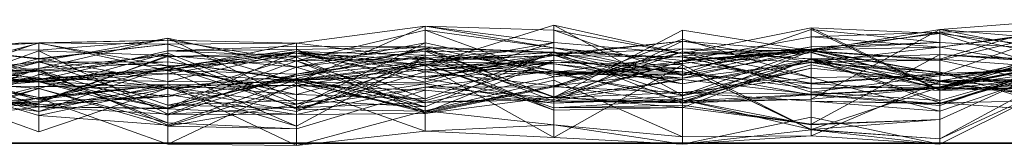
# Model space of a CAD drawing. Units: metres. Extents: x 0 to 0.6, y -0.043 to 0.11.
# Drawn here: x 0.336 to 0.374, y -0.04 to -0.035 of the extents above; entities that cross this region are included whole.
import ezdxf

# ---------------------------------------------------------------- set-up
doc = ezdxf.new("R2010")
doc.units = ezdxf.units.M
doc.linetypes.add('AUSGEZOGEN', pattern=[0])
doc.layers.add('Standard', color=7, linetype='AUSGEZOGEN', lineweight=13)

# ---------------------------------------------------------------- blocks, each defined once
blk = doc.blocks.new('COMPLEXOBJECT_0')
at = {"layer": 'Standard', "color": 7, "linetype": 'AUSGEZOGEN', "lineweight": 13, "transparency": 33554687}
for p, q in [((0.37192, 0.003237), (0.37688, 0.00477)), ((0.37192, 0.004384), (0.37688, 0.00477)), ((0.34712, 0.002345), (0.35208, 0.004522)), ((0.34712, 0.003867), (0.35208, 0.004522)), ((0.34712, 0.003181), (0.35208, 0.004363)), ((0.35208, 0.003012), (0.35704, 0.004552)), ((0.35208, 0.004522), (0.35208, 0.002359)), ((0.35208, 0.004522), (0.35704, 0.003885)), ((0.35208, 0.004522), (0.35704, 0.00436)), ((0.35208, 0.003268), (0.35208, 0.004522)), ((0.35704, 0.003683), (0.35208, 0.004522)), ((0.35208, 0.004363), (0.35208, 0.003268)), ((0.35208, 0.004363), (0.35704, 0.003683)), ((0.35208, 0.004363), (0.35704, 0.002555)), ((0.35208, 0.001572), (0.35208, 0.004363)), ((0.35704, 0.004552), (0.35704, 0.00266)), ((0.35704, 0.004552), (0.362, 0.001851)), ((0.35704, 0.003885), (0.35704, 0.004552)), ((0.362, 0.003464), (0.35704, 0.004552)), ((0.35704, 0.001764), (0.362, 0.004366)), ((0.35704, 0.00436), (0.35704, 0.003885)), ((0.35704, 0.00436), (0.362, 0.003464)), ((0.35704, 0.00436), (0.362, 0.002612)), ((0.35704, 0.003683), (0.35704, 0.00436)), ((0.362, 0.003464), (0.36696, 0.00445)), ((0.362, 0.002667), (0.36696, 0.004384)), ((0.362, 0.004366), (0.362, 0.003171)), ((0.362, 0.004366), (0.36696, 0.003565)), ((0.362, 0.00155), (0.362, 0.004366)), ((0.36696, 0.00445), (0.36696, 0.003634)), ((0.36696, 0.00445), (0.37192, 0.004229)), ((0.36696, 0.00445), (0.37192, 0.002064)), ((0.36696, 0.003497), (0.36696, 0.00445)), ((0.36696, 0.004384), (0.36696, 0.002295)), ((0.36696, 0.004384), (0.37192, 0.002035)), ((0.36696, 0.003722), (0.36696, 0.004384)), ((0.37192, 0.003892), (0.36696, 0.004384)), ((0.37192, 0.004384), (0.36696, 0.003565)), ((0.36696, 0.001694), (0.37192, 0.004384)), ((0.37192, 0.004286), (0.36696, 0.003497)), ((0.36696, 0.004104), (0.37192, 0.004286)), ((0.36696, 0.003634), (0.37192, 0.004229)), ((0.37688, 0.004402), (0.37192, 0.003706)), ((0.37192, 0.002645), (0.37688, 0.004402)), ((0.37192, 0.004384), (0.37192, 0.003237)), ((0.37192, 0.004384), (0.37688, 0.003968)), ((0.37192, 0.002141), (0.37192, 0.004384)), ((0.37688, 0.003429), (0.37192, 0.004384)), ((0.37688, 0.004376), (0.37192, 0.003204)), ((0.37192, 0.003706), (0.37688, 0.004376)), ((0.37688, 0.004343), (0.37192, 0.004286)), ((0.37192, 0.003704), (0.37688, 0.004343)), ((0.37192, 0.004286), (0.37192, 0.002411)), ((0.37192, 0.004286), (0.37688, 0.003207)), ((0.37192, 0.003704), (0.37192, 0.004286)), ((0.37192, 0.004229), (0.37192, 0.003892)), ((0.37192, 0.004229), (0.37688, 0.003592)), ((0.37192, 0.004229), (0.37688, 0.002663)), ((0.37192, 0.002064), (0.37192, 0.004229)), ((0.3372, 0.003871), (0.33224, 0.003806)), ((0.33224, 0.002207), (0.3372, 0.003871)), ((0.33224, 0.003614), (0.3372, 0.003871)), ((0.3372, 0.003867), (0.33224, 0.003614)), ((0.33224, 0.002542), (0.3372, 0.003867)), ((0.33224, 0.003806), (0.3372, 0.003272)), ((0.33224, 0.003806), (0.3372, 0.003248)), ((0.34216, 0.004048), (0.3372, 0.003147)), ((0.3372, 0.002888), (0.34216, 0.004048)), ((0.34216, 0.003982), (0.3372, 0.003871)), ((0.3372, 0.003592), (0.34216, 0.003982)), ((0.3372, 0.003867), (0.34216, 0.003982)), ((0.3372, 0.003871), (0.3372, 0.003248)), ((0.3372, 0.003871), (0.34216, 0.003818)), ((0.3372, 0.003871), (0.34216, 0.002806)), ((0.3372, 0.003592), (0.3372, 0.003871)), ((0.3372, 0.003867), (0.3372, 0.003592)), ((0.3372, 0.003867), (0.34216, 0.002987)), ((0.3372, 0.003147), (0.3372, 0.003867)), ((0.34216, 0.003818), (0.3372, 0.003272)), ((0.3372, 0.003248), (0.34216, 0.003818)), ((0.34216, 0.004048), (0.34216, 0.001462)), ((0.34216, 0.004048), (0.34712, 0.001664)), ((0.34216, 0.003385), (0.34216, 0.004048)), ((0.34712, 0.002934), (0.34216, 0.004048)), ((0.34216, 0.003982), (0.34216, 0.002806)), ((0.34216, 0.003982), (0.34712, 0.003867)), ((0.34216, 0.003982), (0.34712, 0.003181)), ((0.34216, 0.002987), (0.34216, 0.003982)), ((0.34712, 0.003867), (0.34216, 0.003818)), ((0.34216, 0.002806), (0.34712, 0.003867)), ((0.34216, 0.003818), (0.34216, 0.002376)), ((0.34216, 0.003818), (0.34712, 0.002345)), ((0.34216, 0.002806), (0.34216, 0.003818)), ((0.35208, 0.003879), (0.34712, 0.002934)), ((0.34712, 0.001389), (0.35208, 0.003879)), ((0.34712, 0.003867), (0.34712, 0.002345)), ((0.34712, 0.003867), (0.35208, 0.003268)), ((0.34712, 0.003181), (0.34712, 0.003867)), ((0.35704, 0.003885), (0.35208, 0.003012)), ((0.35208, 0.002359), (0.35704, 0.003885)), ((0.35208, 0.003879), (0.35208, 0.003549)), ((0.35208, 0.003879), (0.35704, 0.002793)), ((0.35208, 0.002155), (0.35208, 0.003879)), ((0.35704, 0.002172), (0.362, 0.004019)), ((0.362, 0.003938), (0.35704, 0.003441)), ((0.35704, 0.001599), (0.362, 0.003938)), ((0.35704, 0.003386), (0.362, 0.003938)), ((0.35704, 0.003885), (0.362, 0.003464)), ((0.362, 0.003185), (0.36696, 0.004104)), ((0.362, 0.004019), (0.362, 0.001959)), ((0.362, 0.004019), (0.36696, 0.002535)), ((0.362, 0.003528), (0.362, 0.004019)), ((0.362, 0.003938), (0.362, 0.003645)), ((0.362, 0.003938), (0.36696, 0.003549)), ((0.362, 0.003938), (0.36696, 0.003125)), ((0.362, 0.003316), (0.362, 0.003938)), ((0.36696, 0.004104), (0.36696, 0.003497)), ((0.36696, 0.003598), (0.36696, 0.004104)), ((0.37192, 0.003704), (0.36696, 0.004104)), ((0.36696, 0.003722), (0.37192, 0.003892)), ((0.36696, 0.003634), (0.37192, 0.003892)), ((0.37192, 0.003892), (0.37192, 0.002035)), ((0.37192, 0.003892), (0.37688, 0.003592)), ((0.33224, 0.003614), (0.3372, 0.003592)), ((0.33224, 0.001789), (0.3372, 0.003563)), ((0.33224, 0.003479), (0.3372, 0.002445)), ((0.3372, 0.002445), (0.34216, 0.003571)), ((0.3372, 0.003563), (0.3372, 0.001542)), ((0.3372, 0.003563), (0.34216, 0.003385)), ((0.3372, 0.003563), (0.34216, 0.001117)), ((0.3372, 0.001405), (0.3372, 0.003563)), ((0.34216, 0.003472), (0.3372, 0.002103)), ((0.3372, 0.002644), (0.34216, 0.003472)), ((0.34216, 0.003571), (0.34712, 0.00375)), ((0.34216, 0.002927), (0.34712, 0.003615)), ((0.34216, 0.003571), (0.34712, 0.003615)), ((0.34216, 0.003571), (0.34216, 0.002927)), ((0.34216, 0.002841), (0.34216, 0.003571)), ((0.34712, 0.003364), (0.34216, 0.003571)), ((0.34216, 0.001345), (0.34712, 0.003539)), ((0.34216, 0.00268), (0.34712, 0.003539)), ((0.34712, 0.003536), (0.34216, 0.002841)), ((0.34216, 0.002376), (0.34712, 0.003536)), ((0.34712, 0.003475), (0.34216, 0.003344)), ((0.34216, 0.002954), (0.34712, 0.003475)), ((0.34216, 0.003472), (0.34216, 0.000655)), ((0.34216, 0.003472), (0.34712, 0.001508)), ((0.34216, 0.002156), (0.34216, 0.003472)), ((0.34712, 0.00375), (0.34712, 0.003615)), ((0.34712, 0.00375), (0.35208, 0.003718)), ((0.34712, 0.003364), (0.34712, 0.00375)), ((0.35208, 0.003718), (0.34712, 0.003615)), ((0.34712, 0.003364), (0.35208, 0.003718)), ((0.34712, 0.002501), (0.35208, 0.003662)), ((0.34712, 0.003615), (0.34712, 0.001883)), ((0.34712, 0.003615), (0.35208, 0.001709)), ((0.35208, 0.003614), (0.34712, 0.003173)), ((0.34712, 0.002661), (0.35208, 0.003614)), ((0.34712, 0.002934), (0.35208, 0.003549)), ((0.34712, 0.003539), (0.34712, 0.002593)), ((0.34712, 0.003539), (0.35208, 0.0034)), ((0.34712, 0.003539), (0.35208, 0.002825)), ((0.34712, 0.002423), (0.34712, 0.003539)), ((0.34712, 0.003536), (0.34712, 0.003364)), ((0.34712, 0.003536), (0.35208, 0.003012)), ((0.34712, 0.003536), (0.35208, 0.002359)), ((0.34712, 0.002345), (0.34712, 0.003536)), ((0.34712, 0.003475), (0.34712, 0.001314)), ((0.34712, 0.003475), (0.35208, 0.00275)), ((0.34712, 0.003475), (0.35208, 0.00249)), ((0.34712, 0.001883), (0.34712, 0.003475)), ((0.35208, 0.003222), (0.34712, 0.003475)), ((0.35208, 0.003718), (0.35208, 0.001709)), ((0.35208, 0.003718), (0.35704, 0.003506)), ((0.35208, 0.003718), (0.35704, 0.00266)), ((0.35208, 0.003012), (0.35208, 0.003718)), ((0.35208, 0.003268), (0.35704, 0.003683)), ((0.35208, 0.003662), (0.35208, 0.001572)), ((0.35208, 0.003662), (0.35704, 0.001764)), ((0.35208, 0.001399), (0.35208, 0.003662)), ((0.35704, 0.003507), (0.35208, 0.003662)), ((0.35208, 0.003614), (0.35208, 0.001145)), ((0.35208, 0.003614), (0.35704, 0.001781)), ((0.35208, 0.00333), (0.35208, 0.003614)), ((0.35208, 0.003549), (0.35208, 0.001399)), ((0.35208, 0.003549), (0.35704, 0.003507)), ((0.35208, 0.003549), (0.35704, 0.001616)), ((0.35704, 0.002793), (0.35208, 0.003549)), ((0.35208, 0.003143), (0.35704, 0.003525)), ((0.35208, 0.001399), (0.35704, 0.003507)), ((0.35704, 0.003506), (0.35208, 0.003222)), ((0.35208, 0.001709), (0.35704, 0.003506)), ((0.35208, 0.00275), (0.35704, 0.003441)), ((0.35208, 0.00249), (0.35704, 0.003441)), ((0.35704, 0.003683), (0.362, 0.002612)), ((0.35704, 0.003683), (0.362, 0.003185)), ((0.35704, 0.002555), (0.35704, 0.003683)), ((0.362, 0.003074), (0.35704, 0.003683)), ((0.362, 0.003645), (0.35704, 0.002211)), ((0.35704, 0.003441), (0.362, 0.003645)), ((0.362, 0.003528), (0.35704, 0.002172)), ((0.35704, 0.001781), (0.362, 0.003528)), ((0.35704, 0.003525), (0.35704, 0.003403)), ((0.35704, 0.003525), (0.362, 0.002296)), ((0.35704, 0.003065), (0.35704, 0.003525)), ((0.35704, 0.003507), (0.35704, 0.001764)), ((0.35704, 0.003507), (0.362, 0.00155)), ((0.35704, 0.001616), (0.35704, 0.003507)), ((0.35704, 0.003506), (0.35704, 0.003386)), ((0.35704, 0.003506), (0.362, 0.003316)), ((0.35704, 0.003506), (0.362, 0.002667)), ((0.35704, 0.00266), (0.35704, 0.003506)), ((0.35704, 0.003441), (0.35704, 0.002211)), ((0.35704, 0.001599), (0.35704, 0.003441)), ((0.36696, 0.003722), (0.362, 0.002667)), ((0.362, 0.002882), (0.36696, 0.003722)), ((0.362, 0.003645), (0.362, 0.001545)), ((0.362, 0.003645), (0.36696, 0.003238)), ((0.362, 0.003645), (0.36696, 0.003549)), ((0.36696, 0.003634), (0.362, 0.002882)), ((0.362, 0.001851), (0.36696, 0.003634)), ((0.362, 0.003464), (0.36696, 0.003634)), ((0.362, 0.002514), (0.36696, 0.00363)), ((0.362, 0.003369), (0.36696, 0.00363)), ((0.36696, 0.003598), (0.362, 0.003185)), ((0.362, 0.003074), (0.36696, 0.003598)), ((0.362, 0.003171), (0.36696, 0.003598)), ((0.36696, 0.003565), (0.362, 0.003171)), ((0.362, 0.00155), (0.36696, 0.003565)), ((0.362, 0.003528), (0.36696, 0.002535)), ((0.362, 0.003528), (0.36696, 0.001972)), ((0.362, 0.001377), (0.362, 0.003528)), ((0.36696, 0.00326), (0.362, 0.003528)), ((0.36696, 0.003497), (0.362, 0.003464)), ((0.362, 0.002612), (0.36696, 0.003497)), ((0.362, 0.003185), (0.36696, 0.003497)), ((0.362, 0.003464), (0.362, 0.001851)), ((0.362, 0.002612), (0.362, 0.003464)), ((0.36696, 0.003634), (0.36696, 0.003722)), ((0.36696, 0.003125), (0.37192, 0.003706)), ((0.36696, 0.003598), (0.37192, 0.003704)), ((0.36696, 0.00363), (0.36696, 0.003114)), ((0.36696, 0.00363), (0.37192, 0.002271)), ((0.36696, 0.002106), (0.36696, 0.00363)), ((0.36696, 0.002309), (0.36696, 0.003598)), ((0.37192, 0.002683), (0.36696, 0.003598)), ((0.36696, 0.003565), (0.36696, 0.002309)), ((0.36696, 0.003565), (0.37192, 0.002683)), ((0.36696, 0.003565), (0.37192, 0.003237)), ((0.36696, 0.001694), (0.36696, 0.003565)), ((0.36696, 0.003549), (0.36696, 0.003238)), ((0.36696, 0.003549), (0.37192, 0.003204)), ((0.36696, 0.003125), (0.36696, 0.003549)), ((0.36696, 0.003497), (0.37192, 0.002064)), ((0.36696, 0.003497), (0.37192, 0.002411)), ((0.37192, 0.003419), (0.36696, 0.00326)), ((0.36696, 0.000728), (0.37192, 0.003419)), ((0.37192, 0.003706), (0.37192, 0.003204)), ((0.37192, 0.002645), (0.37192, 0.003706)), ((0.37192, 0.002124), (0.37688, 0.003704)), ((0.37192, 0.002683), (0.37192, 0.003704)), ((0.37688, 0.00288), (0.37192, 0.003704)), ((0.37688, 0.003592), (0.37192, 0.002035)), ((0.37192, 0.002171), (0.37688, 0.003523)), ((0.37192, 0.002385), (0.37688, 0.003464)), ((0.37192, 0.002141), (0.37688, 0.003429)), ((0.37192, 0.003419), (0.37192, 0.001651)), ((0.37192, 0.003419), (0.37688, 0.003066)), ((0.37192, 0.003419), (0.37688, 0.003144)), ((0.37192, 0.000915), (0.37192, 0.003419)), ((0.37688, 0.003166), (0.37192, 0.003419)), ((0.33224, 0.003321), (0.3372, 0.001399)), ((0.3372, 0.002822), (0.33224, 0.003321)), ((0.33224, 0.001894), (0.3372, 0.003272)), ((0.3372, 0.003147), (0.33224, 0.002542)), ((0.33224, 0.002508), (0.3372, 0.003147)), ((0.33224, 0.001781), (0.3372, 0.003125)), ((0.33224, 0.002231), (0.3372, 0.003125)), ((0.34216, 0.003385), (0.3372, 0.002888)), ((0.3372, 0.001542), (0.34216, 0.003385)), ((0.3372, 0.001612), (0.34216, 0.003344)), ((0.3372, 0.003272), (0.3372, 0.002489)), ((0.3372, 0.003272), (0.34216, 0.002376)), ((0.3372, 0.003248), (0.3372, 0.003272)), ((0.3372, 0.003147), (0.34216, 0.002987)), ((0.3372, 0.003147), (0.34216, 0.001462)), ((0.3372, 0.002888), (0.3372, 0.003147)), ((0.34216, 0.003141), (0.3372, 0.002822)), ((0.3372, 0.003125), (0.34216, 0.003141)), ((0.3372, 0.003125), (0.3372, 0.002822)), ((0.3372, 0.000429), (0.3372, 0.003125)), ((0.34216, 0.002117), (0.3372, 0.003125)), ((0.34216, 0.003385), (0.34712, 0.002934)), ((0.34216, 0.001117), (0.34216, 0.003385)), ((0.34216, 0.002841), (0.34712, 0.003364)), ((0.34216, 0.003344), (0.34216, 0.0018)), ((0.34216, 0.003344), (0.34712, 0.003322)), ((0.34216, 0.003344), (0.34712, 0.001314)), ((0.34216, 0.002954), (0.34216, 0.003344)), ((0.34216, 0.0018), (0.34712, 0.003322)), ((0.34216, 0.002987), (0.34712, 0.003181)), ((0.34216, 0.001325), (0.34712, 0.003173)), ((0.34216, 0.003141), (0.34216, 0.000691)), ((0.34216, 0.003141), (0.34712, 0.002454)), ((0.34216, 0.003141), (0.34712, 0.002427)), ((0.34216, 0.002117), (0.34216, 0.003141)), ((0.34712, 0.002593), (0.35208, 0.0034)), ((0.34712, 0.003364), (0.35208, 0.003012)), ((0.35208, 0.00333), (0.34712, 0.002661)), ((0.34712, 0.00065), (0.35208, 0.00333)), ((0.34712, 0.001221), (0.35208, 0.00333)), ((0.34712, 0.003322), (0.34712, 0.002423)), ((0.34712, 0.003322), (0.35208, 0.001235)), ((0.34712, 0.001314), (0.34712, 0.003322)), ((0.34712, 0.003181), (0.35208, 0.003268)), ((0.34712, 0.001883), (0.35208, 0.003222)), ((0.34712, 0.001367), (0.34712, 0.003181)), ((0.35208, 0.001572), (0.34712, 0.003181)), ((0.34712, 0.003173), (0.34712, 0.001109)), ((0.34712, 0.003173), (0.35208, 0.001145)), ((0.34712, 0.002661), (0.34712, 0.003173)), ((0.34712, 0.001508), (0.35208, 0.003143)), ((0.34712, 0.002593), (0.35208, 0.003143)), ((0.34712, 0.001221), (0.35208, 0.00306)), ((0.34712, 0.002454), (0.35208, 0.00306)), ((0.35208, 0.00229), (0.35704, 0.003403)), ((0.35208, 0.003143), (0.35704, 0.003403)), ((0.35208, 0.0034), (0.35208, 0.003143)), ((0.35208, 0.0034), (0.35704, 0.003065)), ((0.35208, 0.002825), (0.35208, 0.0034)), ((0.35704, 0.003386), (0.35208, 0.00249)), ((0.35208, 0.003222), (0.35704, 0.003386)), ((0.35208, 0.00333), (0.35704, 0.001781)), ((0.35208, 0.00333), (0.35704, 0.001277)), ((0.35208, 0.00306), (0.35208, 0.00333)), ((0.35208, 0.003222), (0.35208, 0.00249)), ((0.35208, 0.001709), (0.35208, 0.003222)), ((0.35704, 0.003207), (0.35208, 0.002825)), ((0.35208, 0.001181), (0.35704, 0.003207)), ((0.35208, 0.003143), (0.35208, 0.00229)), ((0.35704, 0.003065), (0.35208, 0.003143)), ((0.35704, 0.003127), (0.35208, 0.002571)), ((0.35208, 0.001629), (0.35704, 0.003127)), ((0.35208, 0.003003), (0.35704, 0.003127)), ((0.35208, 0.002825), (0.35704, 0.003065)), ((0.35208, 0.00306), (0.35704, 0.001277)), ((0.35208, 0.00306), (0.35704, 0.001363)), ((0.35208, 0.002571), (0.35208, 0.00306)), ((0.35704, 0.002745), (0.35208, 0.00306)), ((0.35704, 0.003403), (0.35704, 0.001541)), ((0.35704, 0.003403), (0.362, 0.001825)), ((0.362, 0.002296), (0.35704, 0.003403)), ((0.35704, 0.003386), (0.35704, 0.001599)), ((0.35704, 0.003386), (0.362, 0.003316)), ((0.35704, 0.002725), (0.362, 0.003369)), ((0.35704, 0.003207), (0.35704, 0.002725)), ((0.35704, 0.003207), (0.362, 0.002749)), ((0.35704, 0.002211), (0.35704, 0.003207)), ((0.362, 0.003171), (0.35704, 0.002555)), ((0.35704, 0.001681), (0.362, 0.003171)), ((0.35704, 0.001764), (0.362, 0.003171)), ((0.35704, 0.003127), (0.35704, 0.002745)), ((0.35704, 0.003127), (0.362, 0.00289)), ((0.35704, 0.000213), (0.35704, 0.003127)), ((0.362, 0.003024), (0.35704, 0.003127)), ((0.35704, 0.002555), (0.362, 0.003074)), ((0.35704, 0.003065), (0.362, 0.002296)), ((0.35704, 0.003065), (0.362, 0.002514)), ((0.35704, 0.002725), (0.35704, 0.003065)), ((0.362, 0.003369), (0.362, 0.002514)), ((0.362, 0.003369), (0.36696, 0.002106)), ((0.362, 0.002749), (0.362, 0.003369)), ((0.362, 0.003316), (0.36696, 0.003125)), ((0.362, 0.003316), (0.36696, 0.002295)), ((0.362, 0.002667), (0.362, 0.003316)), ((0.362, 0.001377), (0.36696, 0.00326)), ((0.362, 0.001545), (0.36696, 0.003238)), ((0.362, 0.001825), (0.36696, 0.003229)), ((0.362, 0.002296), (0.36696, 0.003229)), ((0.362, 0.003185), (0.362, 0.002612)), ((0.362, 0.003074), (0.362, 0.003185)), ((0.362, 0.003171), (0.362, 0.003074)), ((0.362, 0.003171), (0.36696, 0.002309)), ((0.362, 0.002296), (0.36696, 0.003114)), ((0.362, 0.002514), (0.36696, 0.003114)), ((0.36696, 0.00326), (0.36696, 0.001972)), ((0.36696, 0.00326), (0.37192, 0.001651)), ((0.36696, 0.000728), (0.36696, 0.00326)), ((0.36696, 0.003238), (0.36696, 0.001866)), ((0.36696, 0.003238), (0.37192, 0.002124)), ((0.37192, 0.003204), (0.36696, 0.003238)), ((0.36696, 0.003229), (0.36696, 0.00289)), ((0.36696, 0.003229), (0.37192, 0.002385)), ((0.36696, 0.003229), (0.37192, 0.00155)), ((0.36696, 0.003114), (0.36696, 0.003229)), ((0.37192, 0.002735), (0.36696, 0.003229)), ((0.36696, 0.003125), (0.37192, 0.003204)), ((0.36696, 0.002295), (0.36696, 0.003125)), ((0.37192, 0.002645), (0.36696, 0.003125)), ((0.36696, 0.003114), (0.37192, 0.002735)), ((0.37192, 0.002271), (0.36696, 0.003114)), ((0.37192, 0.003237), (0.37192, 0.002683)), ((0.37192, 0.003237), (0.37688, 0.00288)), ((0.37688, 0.003207), (0.37192, 0.002411)), ((0.37192, 0.003204), (0.37192, 0.002124)), ((0.37192, 0.003204), (0.37688, 0.002128)), ((0.37192, 0.000915), (0.37688, 0.003166)), ((0.37192, 0.002159), (0.37688, 0.003166)), ((0.37688, 0.003153), (0.37192, 0.002171)), ((0.37192, 0.001451), (0.37688, 0.003153)), ((0.37192, 0.002124), (0.37688, 0.003153)), ((0.37688, 0.003105), (0.37192, 0.002141)), ((0.37192, 0.001523), (0.37688, 0.003105)), ((0.37192, 0.002159), (0.37688, 0.003089)), ((0.37688, 0.003066), (0.37192, 0.002595)), ((0.37192, 0.001651), (0.37688, 0.003066)), ((0.33224, 0.002959), (0.3372, 0.002522)), ((0.33224, 0.002943), (0.3372, 0.001688)), ((0.3372, 0.002445), (0.33224, 0.002943)), ((0.33224, 0.002926), (0.3372, 0.002363)), ((0.33224, 0.002926), (0.3372, 0.001476)), ((0.3372, 0.002888), (0.33224, 0.002508)), ((0.33224, 0.001026), (0.3372, 0.002888)), ((0.33224, 0.002835), (0.3372, 0.001766)), ((0.3372, 0.001688), (0.33224, 0.002835)), ((0.33224, 0.002681), (0.3372, 0.002822)), ((0.3372, 0.002822), (0.33224, 0.002517)), ((0.33224, 0.002049), (0.3372, 0.002822)), ((0.33224, 0.001781), (0.3372, 0.002822)), ((0.33224, 0.002492), (0.3372, 0.002763)), ((0.3372, 0.002363), (0.33224, 0.002681)), ((0.33224, 0.002669), (0.3372, 0.002368)), ((0.33224, 0.002669), (0.3372, 0.002398)), ((0.34216, 0.002954), (0.3372, 0.001612)), ((0.3372, 0.001225), (0.34216, 0.002954)), ((0.3372, 0.001688), (0.34216, 0.002927)), ((0.3372, 0.002445), (0.34216, 0.002927)), ((0.3372, 0.001542), (0.3372, 0.002888)), ((0.34216, 0.002841), (0.3372, 0.002445)), ((0.3372, 0.002489), (0.34216, 0.002841)), ((0.3372, 0.002822), (0.3372, 0.001399)), ((0.3372, 0.002822), (0.34216, 0.001345)), ((0.3372, 0.002363), (0.3372, 0.002822)), ((0.34216, 0.00268), (0.3372, 0.002822)), ((0.3372, 0.002822), (0.3372, 0.001064)), ((0.3372, 0.002822), (0.34216, 0.000691)), ((0.34216, 0.002805), (0.3372, 0.002368)), ((0.3372, 0.002398), (0.34216, 0.002805)), ((0.3372, 0.002763), (0.34216, 0.000783)), ((0.3372, 0.002103), (0.3372, 0.002763)), ((0.3372, 0.002363), (0.34216, 0.00268)), ((0.34216, 0.002987), (0.34712, 0.001367)), ((0.34216, 0.001462), (0.34216, 0.002987)), ((0.34216, 0.002268), (0.34216, 0.002954)), ((0.34712, 0.001883), (0.34216, 0.002954)), ((0.34216, 0.001117), (0.34712, 0.002934)), ((0.34216, 0.002927), (0.34216, 0.002268)), ((0.34216, 0.002927), (0.34712, 0.001883)), ((0.34216, 0.002376), (0.34216, 0.002841)), ((0.34216, 0.002805), (0.34216, 0.001085)), ((0.34216, 0.002805), (0.34712, 0.002661)), ((0.34216, 0.002805), (0.34712, 0.00065)), ((0.34216, 0.002127), (0.34216, 0.002805)), ((0.34216, 0.00268), (0.34216, 0.001345)), ((0.34216, 0.00268), (0.34712, 0.002423)), ((0.34216, 0.0018), (0.34216, 0.00268)), ((0.34712, 0.002661), (0.34216, 0.001325)), ((0.34216, 0.001085), (0.34712, 0.002661)), ((0.35208, 0.003003), (0.34712, 0.002427)), ((0.34712, 0.00222), (0.35208, 0.003003)), ((0.34712, 0.002934), (0.34712, 0.001664)), ((0.34712, 0.002934), (0.35208, 0.001399)), ((0.34712, 0.001389), (0.34712, 0.002934)), ((0.34712, 0.002423), (0.35208, 0.002825)), ((0.34712, 0.001314), (0.35208, 0.00275)), ((0.34712, 0.00065), (0.34712, 0.002661)), ((0.35208, 0.003012), (0.35704, 0.00266)), ((0.35208, 0.002359), (0.35208, 0.003012)), ((0.35208, 0.003003), (0.35208, 0.001629)), ((0.35208, 0.003003), (0.35704, 0.000213)), ((0.35208, 0.000458), (0.35208, 0.003003)), ((0.35208, 0.002825), (0.35704, 0.002725)), ((0.35208, 0.001181), (0.35208, 0.002825)), ((0.35208, 0.002155), (0.35704, 0.002793)), ((0.35208, 0.00275), (0.35208, 0.001235)), ((0.35208, 0.00275), (0.35704, 0.002211)), ((0.35208, 0.00249), (0.35208, 0.00275)), ((0.35208, 0.002571), (0.35704, 0.002745)), ((0.35704, 0.000213), (0.362, 0.003024)), ((0.362, 0.00289), (0.35704, 0.002745)), ((0.35704, 0.00266), (0.362, 0.002882)), ((0.35704, 0.002793), (0.35704, 0.001616)), ((0.35704, 0.002793), (0.362, 0.002455)), ((0.35704, 0.001744), (0.35704, 0.002793)), ((0.362, 0.002749), (0.35704, 0.002725)), ((0.35704, 0.002211), (0.362, 0.002749)), ((0.35704, 0.002745), (0.35704, 0.001363)), ((0.35704, 0.002745), (0.362, 0.001666)), ((0.35704, 0.002725), (0.362, 0.002514)), ((0.35704, 0.00266), (0.362, 0.002667)), ((0.362, 0.001851), (0.35704, 0.00266)), ((0.362, 0.001616), (0.36696, 0.003027)), ((0.362, 0.003024), (0.362, 0.00289)), ((0.362, 0.003024), (0.36696, 0.000509)), ((0.362, -0.00004), (0.362, 0.003024)), ((0.362, 0.001708), (0.36696, 0.00289)), ((0.362, 0.001825), (0.36696, 0.00289)), ((0.362, 0.00289), (0.362, 0.001666)), ((0.362, 0.00289), (0.36696, 0.000522)), ((0.36696, 0.000509), (0.362, 0.00289)), ((0.362, 0.002882), (0.362, 0.002667)), ((0.362, 0.001851), (0.362, 0.002882)), ((0.362, 0.002749), (0.36696, 0.002106)), ((0.362, 0.002749), (0.36696, 0.001866)), ((0.362, 0.001545), (0.362, 0.002749)), ((0.362, 0.002667), (0.36696, 0.002295)), ((0.36696, 0.003027), (0.36696, 0.001694)), ((0.36696, 0.003027), (0.37192, 0.002141)), ((0.36696, 0.001891), (0.36696, 0.003027)), ((0.36696, 0.00289), (0.37192, 0.002385)), ((0.36696, 0.002309), (0.37192, 0.002683)), ((0.37192, 0.002595), (0.37688, 0.002978)), ((0.37688, 0.002953), (0.37192, 0.001523)), ((0.37192, 0.001548), (0.37688, 0.002953)), ((0.37688, 0.002925), (0.37192, 0.001548)), ((0.37192, 0.001233), (0.37688, 0.002925)), ((0.37192, 0.002595), (0.37688, 0.002925)), ((0.37192, 0.002683), (0.37688, 0.00288)), ((0.37688, 0.002866), (0.37192, 0.002159)), ((0.37192, 0.000166), (0.37688, 0.002866)), ((0.37192, 0.002735), (0.37192, 0.00155)), ((0.37192, 0.002735), (0.37688, 0.001221)), ((0.37192, 0.002271), (0.37192, 0.002735)), ((0.37688, 0.001863), (0.37192, 0.002735)), ((0.37192, 0.002064), (0.37688, 0.002663)), ((0.33224, 0.000784), (0.3372, 0.002644)), ((0.33224, 0.00264), (0.3372, 0.001225)), ((0.3372, 0.001766), (0.33224, 0.00264)), ((0.3372, 0.002522), (0.33224, 0.002065)), ((0.33224, 0.001989), (0.3372, 0.002522)), ((0.33224, 0.002517), (0.3372, 0.002398)), ((0.33224, 0.002517), (0.3372, 0.001064)), ((0.3372, 0.002103), (0.33224, 0.002492)), ((0.33224, 0.001957), (0.3372, 0.002489)), ((0.33224, 0.001894), (0.3372, 0.002489)), ((0.33224, 0.001957), (0.3372, 0.002445)), ((0.33224, 0.002377), (0.3372, 0.002363)), ((0.33224, 0.001989), (0.3372, 0.002368)), ((0.3372, 0.002644), (0.3372, 0.002103)), ((0.3372, 0.001399), (0.3372, 0.002644)), ((0.34216, 0.002156), (0.3372, 0.002644)), ((0.3372, 0.002522), (0.3372, 0.001405)), ((0.3372, 0.002522), (0.34216, 0.001325)), ((0.3372, 0.002368), (0.3372, 0.002522)), ((0.3372, 0.002489), (0.3372, 0.002445)), ((0.34216, 0.002376), (0.3372, 0.002489)), ((0.3372, 0.002445), (0.3372, 0.001688)), ((0.3372, 0.002398), (0.3372, 0.002368)), ((0.3372, 0.001064), (0.3372, 0.002398)), ((0.34216, 0.002127), (0.3372, 0.002398)), ((0.3372, 0.002368), (0.34216, 0.001325)), ((0.3372, 0.002368), (0.34216, 0.001085)), ((0.3372, 0.001476), (0.3372, 0.002363)), ((0.34216, 0.0018), (0.3372, 0.002363)), ((0.34216, 0.002156), (0.34712, 0.002593)), ((0.34216, 0.001345), (0.34712, 0.002593)), ((0.34216, 0.001462), (0.34712, 0.002501)), ((0.34712, 0.002454), (0.34216, 0.002127)), ((0.34216, 0.000691), (0.34712, 0.002454)), ((0.34216, 0.002117), (0.34712, 0.002427)), ((0.34216, 0.0018), (0.34712, 0.002423)), ((0.34712, 0.002345), (0.34216, 0.002376)), ((0.34712, 0.00232), (0.34216, -0.000048)), ((0.34712, 0.002593), (0.34712, 0.001508)), ((0.34712, 0.002454), (0.35208, 0.002571)), ((0.34712, 0.002427), (0.35208, 0.002571)), ((0.34712, 0.002501), (0.34712, 0.001367)), ((0.34712, 0.002501), (0.35208, 0.001572)), ((0.34712, 0.001664), (0.34712, 0.002501)), ((0.35208, 0.001399), (0.34712, 0.002501)), ((0.34712, 0.002454), (0.34712, 0.001221)), ((0.34712, 0.002427), (0.34712, 0.002454)), ((0.34712, 0.002427), (0.35208, 0.001629)), ((0.34712, 0.00222), (0.34712, 0.002427)), ((0.34712, 0.002423), (0.35208, 0.001181)), ((0.35208, 0.001235), (0.34712, 0.002423)), ((0.34712, 0.002345), (0.35208, 0.002359)), ((0.35208, 0.001245), (0.34712, 0.00232)), ((0.34712, 0.00232), (0.34712, -0.000088)), ((0.34712, 0.002207), (0.35208, 0.00229)), ((0.34712, 0.001508), (0.35208, 0.00229)), ((0.35208, 0.001629), (0.35208, 0.002571)), ((0.35208, 0.001572), (0.35704, 0.002555)), ((0.35208, 0.00249), (0.35704, 0.001599)), ((0.35704, 0.002432), (0.35208, 0.001245)), ((0.35208, 0.00229), (0.35208, 0.00204)), ((0.35208, 0.00229), (0.35704, 0.001541)), ((0.35704, 0.001681), (0.35704, 0.002555)), ((0.362, 0.002455), (0.35704, 0.001616)), ((0.35704, 0.001744), (0.362, 0.002455)), ((0.362, 0.000236), (0.35704, 0.002432)), ((0.35704, 0.002432), (0.35704, 0.000709)), ((0.36696, 0.002535), (0.362, 0.001959)), ((0.362, 0.002514), (0.362, 0.002296)), ((0.362, 0.002455), (0.362, 0.001616)), ((0.362, 0.002455), (0.36696, 0.001891)), ((0.362, 0.001959), (0.362, 0.002455)), ((0.362, 0.002296), (0.362, 0.001825)), ((0.36696, 0.002295), (0.37192, 0.002645)), ((0.37192, 0.002595), (0.36696, 0.002535)), ((0.36696, 0.001972), (0.37192, 0.002595)), ((0.36696, 0.002535), (0.36696, 0.001618)), ((0.36696, 0.002535), (0.37192, 0.001233)), ((0.36696, 0.001972), (0.36696, 0.002535)), ((0.37192, 0.002377), (0.36696, 0.000286)), ((0.37192, 0.002035), (0.36696, 0.002295)), ((0.37192, 0.002035), (0.37192, 0.002645)), ((0.37688, 0.002156), (0.37192, 0.002645)), ((0.37192, 0.002595), (0.37192, 0.001233)), ((0.37192, 0.001651), (0.37192, 0.002595)), ((0.37192, 0.002411), (0.37688, 0.002517)), ((0.37688, 0.002454), (0.37192, 0.000166)), ((0.37192, -0.000045), (0.37688, 0.002454)), ((0.37192, 0.002377), (0.37688, 0.002454)), ((0.37192, 0.002411), (0.37192, 0.002064)), ((0.37192, 0.002411), (0.37688, 0.00232)), ((0.37192, 0.00155), (0.37192, 0.002385)), ((0.37688, 0.001645), (0.37192, 0.002385)), ((0.37688, 0.002099), (0.37192, 0.002377)), ((0.37192, 0.002377), (0.37192, -0.000045)), ((0.37192, 0.002064), (0.37688, 0.00232)), ((0.33224, 0.002231), (0.3372, 0.000429)), ((0.3372, 0.002186), (0.33224, 0.002231)), ((0.33224, 0.000915), (0.3372, 0.002186)), ((0.33224, 0.000555), (0.3372, 0.002103)), ((0.33224, 0.000784), (0.3372, 0.002103)), ((0.33224, 0.002065), (0.3372, 0.001405)), ((0.34216, 0.002268), (0.3372, 0.001225)), ((0.3372, 0.001766), (0.34216, 0.002268)), ((0.3372, 0.001688), (0.34216, 0.002268)), ((0.3372, 0.002186), (0.34216, 0.002262)), ((0.3372, 0.00174), (0.34216, 0.002262)), ((0.3372, 0.002186), (0.3372, 0.000429)), ((0.3372, 0.002186), (0.34216, 0.002117)), ((0.3372, 0.00174), (0.3372, 0.002186)), ((0.3372, 0.001399), (0.34216, 0.002156)), ((0.3372, 0.001064), (0.34216, 0.002127)), ((0.3372, 0.000429), (0.34216, 0.002117)), ((0.3372, 0.002103), (0.34216, 0.000783)), ((0.3372, 0.002103), (0.34216, 0.000655)), ((0.34216, 0.002268), (0.34712, 0.001883)), ((0.34216, 0.002262), (0.34216, 0.002117)), ((0.34216, 0.002262), (0.34712, 0.00222)), ((0.34216, 0.002262), (0.34712, -0.000088)), ((0.34216, -0.000048), (0.34216, 0.002262)), ((0.34216, 0.002117), (0.34712, 0.00222)), ((0.34216, 0.000655), (0.34712, 0.002207)), ((0.34216, 0.002156), (0.34712, 0.001508)), ((0.34216, 0.001345), (0.34216, 0.002156)), ((0.34216, 0.002127), (0.34712, 0.00065)), ((0.34216, 0.002127), (0.34712, 0.001221)), ((0.34216, 0.000691), (0.34216, 0.002127)), ((0.34712, -0.000088), (0.34712, 0.00222)), ((0.35208, 0.000458), (0.34712, 0.00222)), ((0.34712, 0.002207), (0.34712, 0.000548)), ((0.34712, 0.002207), (0.35208, 0.00204)), ((0.34712, 0.001508), (0.34712, 0.002207)), ((0.35208, 0.002155), (0.34712, 0.001389)), ((0.34712, 0.001109), (0.35208, 0.002155)), ((0.34712, 0.000548), (0.35208, 0.00204)), ((0.35704, 0.002211), (0.35208, 0.001181)), ((0.35208, 0.001235), (0.35704, 0.002211)), ((0.35704, 0.002172), (0.35208, 0.002155)), ((0.35208, 0.001145), (0.35704, 0.002172)), ((0.35208, 0.002155), (0.35704, 0.001744)), ((0.35208, 0.001145), (0.35208, 0.002155)), ((0.35208, 0.00204), (0.35704, 0.001541)), ((0.35704, 0.002211), (0.362, 0.001545)), ((0.35704, 0.002172), (0.35704, 0.001744)), ((0.35704, 0.002172), (0.362, 0.001959)), ((0.35704, 0.001781), (0.35704, 0.002172)), ((0.35704, 0.001744), (0.362, 0.001959)), ((0.362, 0.001959), (0.36696, 0.001891)), ((0.362, 0.001959), (0.36696, 0.001618)), ((0.36696, 0.002106), (0.37192, 0.002271)), ((0.36696, 0.002106), (0.37192, 0.002171)), ((0.36696, 0.001866), (0.37192, 0.002171)), ((0.36696, 0.000522), (0.37192, 0.002159)), ((0.37192, 0.002141), (0.36696, 0.001694)), ((0.36696, 0.001891), (0.37192, 0.002141)), ((0.37192, 0.002124), (0.36696, 0.001866)), ((0.36696, 0.001866), (0.36696, 0.002106)), ((0.37192, 0.001651), (0.36696, 0.001972)), ((0.37192, 0.002271), (0.37688, 0.001863)), ((0.37192, 0.002171), (0.37192, 0.002271)), ((0.37192, 0.002171), (0.37688, 0.001863)), ((0.37192, 0.001451), (0.37192, 0.002171)), ((0.37192, 0.002159), (0.37192, 0.000915)), ((0.37192, 0.000166), (0.37192, 0.002159)), ((0.37192, 0.002035), (0.37688, 0.002156)), ((0.37192, 0.001523), (0.37192, 0.002141)), ((0.37688, 0.002128), (0.37192, 0.002124)), ((0.37192, 0.002124), (0.37192, 0.001451)), ((0.33224, 0.001842), (0.3372, 0.001476)), ((0.33224, 0.001842), (0.3372, 0.001612)), ((0.3372, 0.001225), (0.33224, 0.001842)), ((0.33224, 0.001789), (0.3372, 0.001542)), ((0.3372, 0.001405), (0.33224, 0.001789)), ((0.3372, 0.00174), (0.33224, 0.00134)), ((0.3372, 0.00174), (0.33224, 0.000915)), ((0.33224, 0.001615), (0.3372, 0.001542)), ((0.3372, 0.001542), (0.33224, 0.001026)), ((0.3372, 0.001405), (0.34216, 0.001882)), ((0.3372, 0.001476), (0.34216, 0.0018)), ((0.3372, 0.001612), (0.34216, 0.0018)), ((0.3372, 0.001766), (0.3372, 0.001225)), ((0.3372, 0.001688), (0.3372, 0.001766)), ((0.34216, -0.000048), (0.3372, 0.00174)), ((0.3372, 0.001612), (0.3372, 0.001476)), ((0.3372, 0.001225), (0.3372, 0.001612)), ((0.34216, 0.001882), (0.34216, 0.001117)), ((0.34216, 0.001882), (0.34712, 0.001109)), ((0.34216, 0.001325), (0.34216, 0.001882)), ((0.34712, 0.001664), (0.34216, 0.001462)), ((0.35208, 0.001709), (0.34712, 0.001883)), ((0.34712, 0.001664), (0.35208, 0.001399)), ((0.34712, 0.001367), (0.35208, 0.001572)), ((0.35704, 0.001781), (0.35208, 0.001145)), ((0.35704, 0.001764), (0.35208, 0.001572)), ((0.35208, 0.001572), (0.35704, 0.001681)), ((0.362, 0.001825), (0.35704, 0.001541)), ((0.35704, 0.001277), (0.35704, 0.001781)), ((0.362, 0.001377), (0.35704, 0.001781)), ((0.35704, 0.001764), (0.35704, 0.001681)), ((0.362, 0.00155), (0.35704, 0.001764)), ((0.35704, 0.001541), (0.362, 0.001708)), ((0.362, 0.001666), (0.35704, 0.001363)), ((0.35704, 0.001616), (0.362, 0.00155)), ((0.35704, 0.001616), (0.362, 0.001616)), ((0.36696, 0.001891), (0.362, 0.001616)), ((0.362, 0.001545), (0.36696, 0.001866)), ((0.362, 0.001825), (0.362, 0.001708)), ((0.362, 0.00155), (0.36696, 0.001694)), ((0.362, 0.001616), (0.36696, 0.001694)), ((0.362, 0.001666), (0.362, 0.001459)), ((0.362, 0.001666), (0.36696, 0.000705)), ((0.36696, 0.000522), (0.362, 0.001666)), ((0.362, 0.001616), (0.362, 0.00155)), ((0.36696, 0.001891), (0.37192, 0.001523)), ((0.36696, 0.001618), (0.36696, 0.001891)), ((0.36696, 0.001866), (0.37192, 0.001451)), ((0.36696, 0.001618), (0.37192, 0.001523)), ((0.36696, 0.001618), (0.37192, 0.001548)), ((0.37192, 0.001233), (0.36696, 0.001618)), ((0.37192, 0.00155), (0.37688, 0.001645)), ((0.37688, 0.001221), (0.37192, 0.00155)), ((0.37192, 0.001548), (0.37192, 0.001523)), ((0.37192, 0.001233), (0.37192, 0.001548)), ((0.3372, 0.001399), (0.33224, 0.000784)), ((0.3372, 0.001405), (0.34216, 0.001117)), ((0.34216, 0.001325), (0.3372, 0.001405)), ((0.34216, 0.001345), (0.3372, 0.001399)), ((0.34712, 0.001508), (0.34216, 0.000655)), ((0.34216, 0.001462), (0.34712, 0.001367)), ((0.34216, 0.001117), (0.34712, 0.001389)), ((0.34216, 0.001325), (0.34712, 0.001109)), ((0.34216, 0.001085), (0.34216, 0.001325)), ((0.34712, 0.001109), (0.34712, 0.001389)), ((0.34712, 0.001314), (0.35208, 0.001235)), ((0.35208, 0.001245), (0.34712, -0.000088)), ((0.34712, 0.001221), (0.34712, 0.00065)), ((0.35208, 0.001145), (0.34712, 0.001109)), ((0.35208, 0.001245), (0.35208, 0.000458)), ((0.35208, 0.001245), (0.35704, 0.000709)), ((0.35208, 0.001235), (0.35208, 0.001181)), ((0.35704, 0.001363), (0.362, 0.001459)), ((0.35704, 0.001277), (0.362, 0.001377)), ((0.35704, 0.001363), (0.362, 0.001377)), ((0.35704, 0.001363), (0.35704, 0.001277)), ((0.362, 0.001459), (0.362, 0.001377)), ((0.362, 0.001459), (0.36696, 0.000728)), ((0.36696, 0.000705), (0.362, 0.001459)), ((0.36696, 0.000728), (0.362, 0.001377)), ((0.34216, 0.000691), (0.3372, 0.001064)), ((0.34712, 0.001109), (0.34216, 0.001117)), ((0.34216, 0.000783), (0.34712, 0.000548)), ((0.34216, 0.000655), (0.34216, 0.000783)), ((0.362, -0.00004), (0.36696, 0.000996)), ((0.36696, 0.000996), (0.36696, 0.000509)), ((0.36696, 0.000996), (0.37192, -0.000045)), ((0.36696, 0.000286), (0.36696, 0.000996)), ((0.37192, 0.000915), (0.36696, 0.000728)), ((0.36696, 0.000705), (0.37192, 0.000915)), ((0.36696, 0.000522), (0.37192, 0.000915)), ((0.34216, 0.000655), (0.34712, 0.000548)), ((0.34712, -0.000088), (0.35208, 0.000458)), ((0.35208, 0.000458), (0.35704, 0.000709)), ((0.35208, 0.000458), (0.35704, 0.000213)), ((0.35704, 0.000709), (0.35704, 0.000213)), ((0.35704, 0.000709), (0.362, -0.00004)), ((0.362, 0.000236), (0.35704, 0.000709)), ((0.362, -0.00004), (0.36696, 0.000509)), ((0.36696, 0.000705), (0.36696, 0.000728)), ((0.36696, 0.000522), (0.36696, 0.000705)), ((0.36696, 0.000509), (0.36696, 0.000522)), ((0.37192, 0.000166), (0.36696, 0.000522)), ((0.36696, 0.000509), (0.37192, 0.000166)), ((0.37192, -0.000045), (0.36696, 0.000509)), ((0.362, -0.00004), (0.35704, 0.000213)), ((0.36696, 0.000286), (0.362, 0.000236)), ((0.36696, 0.000286), (0.362, -0.00004)), ((0.362, 0.000236), (0.362, -0.00004)), ((0.36696, 0.000286), (0.37192, -0.000045)), ((0.37192, -0.000045), (0.37192, 0.000166)), ((0.34216, -0.000048), (0.34712, -0.000088))]:
    blk.add_line(p, q, dxfattribs=at)
blk = doc.blocks.new('Unbenannt_$F1')
at = {"layer": 'Standard', "color": 52, "linetype": 'AUSGEZOGEN', "lineweight": -3, "transparency": 33554687}
for p, q in [((0, 0), (0.6, 0)), ((0.6, 0), (0, 0)), ((0, 0), (0.6, 0)), ((0.6, 0), (0, 0))]:
    blk.add_line(p, q, dxfattribs=at)
at = {"layer": 'Standard', "color": 7, "linetype": 'AUSGEZOGEN', "lineweight": 13, "transparency": 33554687}
blk.add_blockref('COMPLEXOBJECT_0', (0, 0), dxfattribs=at)

msp = doc.modelspace()

# ---------------------------------------------------------------- block references
at = {"layer": 'Standard', "color": 3, "linetype": 'AUSGEZOGEN', "lineweight": 13, "transparency": 33554687}
msp.add_blockref('Unbenannt_$F1', (0, -0.04, -0.6), dxfattribs=at)

doc.saveas('drawing.dxf')
